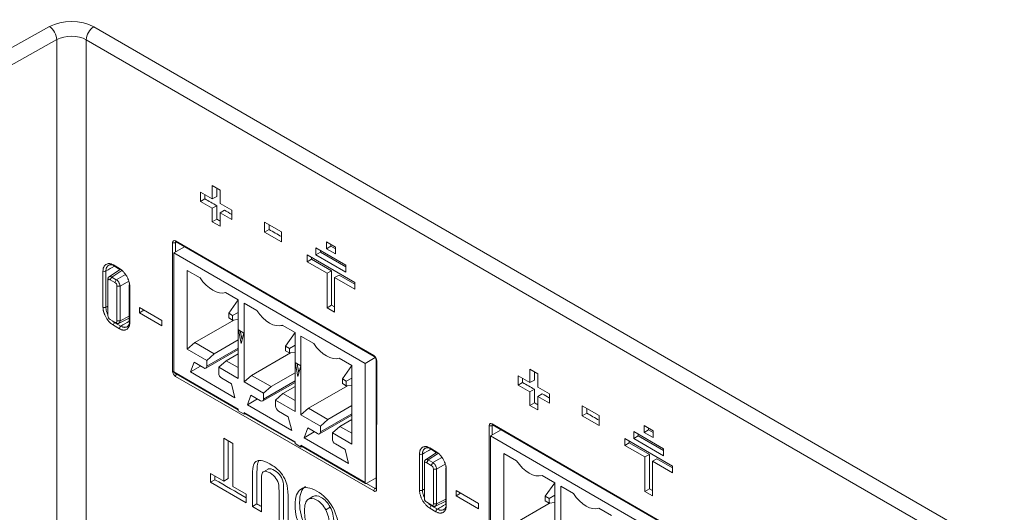
# Model space of a CAD drawing. Units: millimetres. Extents: x 0 to 841, y 0 to 594.
# Drawn here: x 632 to 667, y 190 to 208 of the extents above; entities that cross this region are included whole.
import ezdxf

# ---------------------------------------------------------------- set-up
doc = ezdxf.new("R2010")
doc.units = ezdxf.units.MM
doc.layers.add('1', color=7, linetype='Continuous', true_color=0xffffff)

msp = doc.modelspace()

# ---------------------------------------------------------------- linework, layer by layer
at = {"layer": '1', "color": 7, "linetype": 'Continuous', "lineweight": 13}
for p, q in [((616.331, 198.222), (633.395, 207.736)), ((634.972, 207.728), (714.54, 161.79)), ((633.656, 207.274), (616.232, 197.56)), ((633.656, 189.811), (633.656, 207.274)), ((634.707, 207.269), (634.707, 189.806)), ((714.275, 161.331), (634.707, 207.269)), ((637.777, 195.497), (637.776, 200.066)), ((637.914, 200.083), (637.881, 200.066)), ((637.881, 200.066), (637.881, 199.734)), ((637.882, 200.127), (644.926, 196.061)), ((635.671, 199.272), (635.883, 199.15)), ((635.3, 197.772), (635.3, 199.058)), ((635.405, 199.057), (635.405, 197.771)), ((635.97, 199.082), (635.612, 198.845)), ((635.775, 198.75), (636.1, 198.938)), ((636.216, 198.699), (635.907, 198.521)), ((636.254, 198.507), (636.254, 197.221)), ((635.907, 197.291), (636.232, 197.454)), ((635.883, 197.007), (635.671, 197.13)), ((635.723, 197.221), (635.935, 197.098)), ((638.991, 195.678), (640.108, 196.323)), ((645.032, 195.877), (645.031, 191.31)), ((640.108, 194.158), (637.825, 195.476)), ((644.925, 191.248), (637.883, 195.314)), ((641.012, 194.511), (642.128, 195.156)), ((640.32, 194.035), (642.128, 192.991)), ((643.033, 193.345), (644.149, 193.989)), ((649.168, 193.586), (649.135, 193.568)), ((649.136, 193.63), (656.285, 189.502)), ((649.031, 189), (649.03, 193.569)), ((649.135, 193.568), (649.135, 193.237)), ((644.624, 191.551), (642.34, 192.869)), ((646.554, 191.274), (646.554, 192.561)), ((646.659, 192.56), (646.659, 191.274)), ((647.224, 192.584), (646.865, 192.347)), ((646.925, 192.775), (647.137, 192.652)), ((647.028, 192.253), (647.353, 192.441)), ((647.469, 192.202), (647.161, 192.024)), ((647.508, 192.01), (647.508, 190.724)), ((644.67, 191.517), (644.977, 191.34)), ((644.977, 191.34), (645.009, 191.36)), ((647.161, 190.794), (647.486, 190.956)), ((643.381, 190.671), (643.222, 190.579)), ((647.137, 190.51), (646.925, 190.632)), ((646.977, 190.724), (647.189, 190.601))]:
    msp.add_line(p, q, dxfattribs=at)
at = {"layer": '1', "color": 3, "linetype": 'Continuous', "lineweight": 18}
for p, q in [((639.184, 202.094), (639.184, 201.616)), ((639.462, 201.934), (639.184, 202.094)), ((638.765, 201.857), (638.765, 201.528)), ((639.184, 201.616), (638.765, 201.857)), ((639.184, 201.616), (639.344, 201.708)), ((639.462, 201.455), (639.462, 201.934)), ((638.765, 201.528), (638.925, 201.62)), ((638.765, 201.528), (639.184, 201.286)), ((639.184, 201.286), (639.344, 201.378)), ((639.184, 201.286), (639.184, 200.808)), ((639.879, 201.214), (639.462, 201.455)), ((639.462, 201.125), (639.622, 201.218)), ((639.462, 201.125), (639.879, 200.884)), ((639.462, 200.647), (639.462, 201.125)), ((639.879, 200.884), (639.879, 201.214)), ((639.184, 200.808), (639.344, 200.9)), ((639.184, 200.808), (639.462, 200.647)), ((641.046, 200.793), (641.046, 200.441)), ((641.646, 200.447), (641.046, 200.793)), ((641.046, 200.441), (641.206, 200.533)), ((641.046, 200.441), (641.646, 200.094)), ((641.646, 200.094), (641.646, 200.447)), ((638.2, 199.918), (637.825, 199.701)), ((637.898, 200.093), (644.941, 196.026)), ((643.244, 200.093), (643.244, 199.849)), ((643.562, 199.91), (643.244, 200.093)), ((643.244, 199.849), (643.403, 199.94)), ((643.403, 199.94), (643.403, 200.002)), ((643.562, 199.849), (643.403, 199.94)), ((643.562, 199.665), (643.562, 199.91)), ((644.624, 195.776), (637.825, 199.701)), ((637.825, 195.476), (637.825, 199.701)), ((642.555, 199.634), (642.555, 199.389)), ((644.252, 198.654), (642.555, 199.634)), ((642.714, 199.481), (642.714, 199.542)), ((642.873, 199.879), (642.873, 199.634)), ((643.934, 199.267), (642.873, 199.879)), ((642.873, 199.634), (643.032, 199.726)), ((642.873, 199.634), (643.934, 199.022)), ((643.032, 199.726), (643.032, 199.787)), ((643.934, 199.206), (643.032, 199.726)), ((643.244, 199.849), (643.562, 199.665)), ((635.687, 199.238), (635.899, 199.115)), ((642.555, 199.389), (642.714, 199.481)), ((642.555, 199.389), (643.271, 198.976)), ((643.43, 199.068), (642.714, 199.481)), ((643.934, 199.022), (643.934, 199.267)), ((635.908, 199.112), (635.5, 198.843)), ((635.612, 198.845), (635.775, 198.75)), ((638.299, 199.081), (638.299, 196.283)), ((638.299, 199.081), (638.751, 198.82)), ((643.271, 198.976), (643.43, 199.068)), ((643.271, 198.976), (643.271, 197.751)), ((643.43, 197.843), (643.43, 199.068)), ((643.536, 198.823), (643.695, 198.915)), ((644.252, 198.593), (643.695, 198.915)), ((635.479, 198.704), (635.479, 197.474)), ((635.719, 198.654), (635.556, 198.748)), ((635.796, 197.291), (635.796, 198.521)), ((635.907, 198.521), (635.907, 197.291)), ((636.232, 198.538), (636.232, 197.252)), ((643.536, 198.823), (644.252, 198.409)), ((643.536, 197.598), (643.536, 198.823)), ((644.252, 198.409), (644.252, 198.654)), ((639.609, 198.284), (639.661, 198.295)), ((639.657, 198.297), (640.108, 198.037)), ((639.77, 197.557), (640.107, 198.037)), ((640.108, 198.037), (640.108, 195.239)), ((640.32, 195.117), (640.32, 197.914)), ((640.771, 197.654), (640.32, 197.914)), ((643.271, 197.751), (643.43, 197.843)), ((643.536, 197.782), (643.43, 197.843)), ((635.48, 197.459), (635.48, 197.455)), ((636.599, 197.573), (636.599, 197.757)), ((636.599, 197.757), (637.395, 197.297)), ((636.599, 197.573), (636.758, 197.665)), ((637.395, 197.114), (636.599, 197.573)), ((639.77, 197.557), (639.77, 197.395)), ((639.91, 197.476), (639.77, 197.557)), ((639.91, 197.476), (640.108, 197.59)), ((639.91, 197.314), (639.91, 197.476)), ((643.271, 197.751), (643.536, 197.598)), ((635.54, 197.352), (635.543, 197.35)), ((635.556, 197.341), (635.719, 197.247)), ((635.85, 197.196), (636.232, 197.387)), ((637.395, 197.297), (637.395, 197.114)), ((638.565, 196.519), (639.949, 197.318)), ((639.77, 197.395), (639.91, 197.314)), ((640.108, 197.332), (639.91, 197.314)), ((641.63, 197.118), (641.681, 197.128)), ((641.677, 197.131), (642.128, 196.87)), ((640.214, 196.485), (640.114, 196.971)), ((640.114, 196.971), (640.313, 196.856)), ((640.247, 196.61), (640.182, 196.932)), ((640.313, 196.856), (640.214, 196.485)), ((641.79, 196.39), (642.128, 196.87)), ((642.128, 196.87), (642.128, 194.073)), ((642.34, 193.95), (642.34, 196.748)), ((642.792, 196.487), (642.34, 196.748)), ((638.299, 196.283), (638.565, 196.519)), ((639.257, 196.119), (638.565, 196.519)), ((639.257, 196.119), (640.108, 196.61)), ((641.79, 196.39), (641.79, 196.229)), ((641.931, 196.309), (641.79, 196.39)), ((641.931, 196.309), (642.128, 196.424)), ((638.991, 195.884), (638.299, 196.283)), ((638.96, 195.609), (640.108, 196.272)), ((638.991, 195.884), (639.257, 196.119)), ((640.108, 196.121), (639.681, 195.874)), ((640.585, 195.352), (641.969, 196.151)), ((641.79, 196.229), (641.931, 196.148)), ((641.931, 196.148), (641.931, 196.309)), ((642.128, 196.165), (641.931, 196.148)), ((638.413, 195.473), (638.538, 195.817)), ((638.774, 195.681), (638.413, 195.473)), ((638.538, 195.817), (638.885, 195.617)), ((638.991, 195.678), (638.991, 195.884)), ((639.681, 195.874), (639.416, 195.639)), ((640.108, 195.628), (639.681, 195.874)), ((642.234, 195.318), (642.135, 195.804)), ((642.135, 195.804), (642.334, 195.69)), ((642.268, 195.444), (642.202, 195.766)), ((642.334, 195.69), (642.234, 195.318)), ((643.651, 195.951), (643.702, 195.962)), ((644.149, 195.703), (643.698, 195.964)), ((643.811, 195.224), (644.148, 195.704)), ((644.149, 192.906), (644.149, 195.703)), ((644.983, 195.983), (644.624, 195.776)), ((644.624, 191.551), (644.624, 195.776)), ((645.01, 195.908), (645.009, 191.34)), ((637.84, 195.442), (640.108, 194.132)), ((639.994, 194.56), (638.413, 195.473)), ((640.108, 195.239), (639.416, 195.639)), ((639.416, 195.639), (639.416, 195.433)), ((640.32, 195.117), (640.585, 195.352)), ((641.277, 194.952), (640.585, 195.352)), ((641.277, 194.952), (642.128, 195.444)), ((650.061, 195.336), (650.061, 195.006)), ((650.48, 195.094), (650.061, 195.336)), ((650.48, 195.572), (650.48, 195.094)), ((650.758, 195.412), (650.48, 195.572)), ((650.758, 194.934), (650.758, 195.412)), ((639.522, 195.249), (639.869, 195.049)), ((639.869, 195.049), (639.994, 194.56)), ((640.32, 195.117), (641.012, 194.717)), ((640.981, 194.443), (642.128, 195.105)), ((642.606, 194.185), (643.99, 194.985)), ((643.811, 195.224), (643.811, 195.062)), ((643.951, 195.143), (643.811, 195.224)), ((643.811, 195.062), (643.951, 194.981)), ((643.951, 195.143), (644.149, 195.257)), ((643.951, 194.981), (643.951, 195.143)), ((644.149, 194.999), (643.951, 194.981)), ((650.061, 195.006), (650.221, 195.098)), ((650.061, 195.006), (650.48, 194.764)), ((650.48, 195.094), (650.64, 195.186)), ((640.559, 194.651), (640.434, 194.306)), ((640.906, 194.45), (640.559, 194.651)), ((641.012, 194.717), (641.277, 194.952)), ((641.012, 194.717), (641.012, 194.511)), ((641.701, 194.707), (641.436, 194.472)), ((642.128, 194.954), (641.701, 194.707)), ((642.128, 194.461), (641.701, 194.707)), ((650.48, 194.764), (650.64, 194.857)), ((650.48, 194.764), (650.48, 194.286)), ((651.175, 194.693), (650.758, 194.934)), ((650.758, 194.604), (650.918, 194.696)), ((651.175, 194.363), (651.175, 194.693)), ((640.795, 194.515), (640.434, 194.306)), ((642.014, 193.394), (640.434, 194.306)), ((642.128, 194.073), (641.436, 194.472)), ((641.436, 194.472), (641.436, 194.267)), ((650.48, 194.286), (650.64, 194.378)), ((650.48, 194.286), (650.758, 194.125)), ((650.758, 194.604), (651.175, 194.363)), ((650.758, 194.125), (650.758, 194.604)), ((640.108, 194.097), (640.108, 194.158)), ((640.32, 193.974), (640.108, 194.097)), ((640.32, 194.035), (640.32, 193.974)), ((640.32, 193.974), (640.351, 193.992)), ((640.335, 194.001), (642.128, 192.966)), ((641.542, 194.083), (641.89, 193.882)), ((642.34, 193.95), (642.606, 194.185)), ((642.34, 193.95), (643.033, 193.551)), ((643.298, 193.786), (642.606, 194.185)), ((643.001, 193.276), (644.149, 193.939)), ((643.298, 193.786), (644.149, 194.277)), ((652.342, 194.271), (652.342, 193.919)), ((652.942, 193.925), (652.342, 194.271)), ((652.342, 193.919), (652.502, 194.011)), ((641.89, 193.882), (642.014, 193.394)), ((643.033, 193.551), (643.298, 193.786)), ((644.149, 193.787), (643.722, 193.541)), ((649.151, 193.596), (656.264, 189.49)), ((652.342, 193.919), (652.942, 193.572)), ((652.942, 193.572), (652.942, 193.925)), ((642.579, 193.484), (642.454, 193.14)), ((642.815, 193.348), (642.454, 193.14)), ((642.926, 193.284), (642.579, 193.484)), ((643.033, 193.551), (643.033, 193.345)), ((643.722, 193.541), (643.457, 193.306)), ((643.457, 193.306), (644.149, 192.906)), ((643.457, 193.1), (643.457, 193.306)), ((644.149, 193.294), (643.722, 193.541)), ((649.454, 193.421), (649.078, 193.204)), ((654.169, 193.357), (654.169, 193.112)), ((655.23, 192.745), (654.169, 193.357)), ((654.328, 193.204), (654.328, 193.266)), ((654.54, 193.572), (654.54, 193.327)), ((654.858, 193.388), (654.54, 193.572)), ((654.54, 193.327), (654.699, 193.419)), ((654.54, 193.327), (654.858, 193.143)), ((654.699, 193.419), (654.699, 193.48)), ((654.858, 193.327), (654.699, 193.419)), ((654.858, 193.143), (654.858, 193.388)), ((639.592, 193.122), (639.592, 191.593)), ((639.914, 192.936), (639.592, 193.122)), ((639.914, 191.407), (639.914, 192.936)), ((642.128, 192.93), (642.128, 192.991)), ((642.34, 192.808), (642.128, 192.93)), ((642.454, 193.14), (644.035, 192.227)), ((643.91, 192.716), (643.563, 192.916)), ((649.078, 188.978), (649.078, 193.204)), ((655.877, 189.278), (649.078, 193.204)), ((653.851, 193.112), (653.851, 192.867)), ((655.548, 192.133), (653.851, 193.112)), ((653.851, 192.867), (654.01, 192.959)), ((654.01, 192.959), (654.01, 193.021)), ((654.726, 192.546), (654.01, 192.959)), ((654.169, 193.112), (654.328, 193.204)), ((654.169, 193.112), (655.23, 192.5)), ((655.23, 192.684), (654.328, 193.204)), ((642.34, 192.869), (642.34, 192.808)), ((642.34, 192.808), (642.372, 192.826)), ((642.356, 192.834), (644.639, 191.516)), ((644.035, 192.227), (643.91, 192.716)), ((647.162, 192.615), (646.754, 192.345)), ((646.94, 192.741), (647.152, 192.618)), ((649.552, 192.583), (649.552, 189.786)), ((649.552, 192.583), (650.004, 192.323)), ((653.851, 192.867), (654.567, 192.454)), ((654.567, 192.454), (654.726, 192.546)), ((654.726, 191.321), (654.726, 192.546)), ((655.23, 192.5), (655.23, 192.745)), ((646.732, 192.207), (646.732, 190.977)), ((646.973, 192.157), (646.809, 192.251)), ((646.865, 192.347), (647.028, 192.253)), ((654.567, 192.454), (654.567, 191.229)), ((654.832, 192.301), (654.991, 192.393)), ((654.832, 192.301), (655.548, 191.888)), ((654.832, 191.076), (654.832, 192.301)), ((655.548, 192.071), (654.991, 192.393)), ((639.12, 191.865), (639.12, 191.554)), ((639.592, 191.593), (639.12, 191.865)), ((641.17, 192.022), (641.009, 191.93)), ((647.05, 190.794), (647.05, 192.023)), ((647.161, 192.024), (647.161, 190.794)), ((647.486, 192.04), (647.486, 190.754)), ((655.548, 191.888), (655.548, 192.133)), ((639.12, 191.554), (639.28, 191.646)), ((639.12, 191.554), (640.387, 190.823)), ((639.592, 191.593), (639.752, 191.685)), ((645.009, 191.712), (644.677, 191.52)), ((650.863, 191.787), (650.914, 191.797)), ((650.91, 191.8), (651.361, 191.539)), ((651.023, 191.059), (651.36, 191.539)), ((651.361, 191.539), (651.361, 188.742)), ((640.387, 191.134), (639.914, 191.407)), ((640.387, 190.823), (640.387, 191.134)), ((647.853, 191.259), (647.853, 191.076)), ((648.648, 190.8), (647.853, 191.259)), ((647.853, 191.076), (648.012, 191.168)), ((651.573, 188.619), (651.573, 191.417)), ((652.024, 191.156), (651.573, 191.417)), ((654.567, 191.229), (654.726, 191.321)), ((654.567, 191.229), (654.832, 191.076)), ((654.832, 191.26), (654.726, 191.321)), ((640.613, 190.693), (640.772, 190.785)), ((642.766, 191.05), (642.606, 190.958)), ((646.734, 190.961), (646.734, 190.958)), ((646.794, 190.854), (646.796, 190.853)), ((646.809, 190.844), (646.973, 190.749)), ((647.104, 190.699), (647.486, 190.89)), ((647.853, 191.076), (648.648, 190.616)), ((648.648, 190.616), (648.648, 190.8)), ((649.818, 190.021), (651.202, 190.82)), ((651.023, 191.059), (651.023, 190.898)), ((651.163, 190.978), (651.023, 191.059)), ((651.023, 190.898), (651.163, 190.817)), ((651.163, 190.978), (651.361, 191.093)), ((651.163, 190.817), (651.163, 190.978)), ((651.361, 190.834), (651.163, 190.817)), ((640.612, 190.693), (640.933, 190.507)), ((652.883, 190.62), (652.934, 190.631)), ((652.93, 190.633), (653.381, 190.372))]:
    msp.add_line(p, q, dxfattribs=at)
at = {"layer": '1', "color": 7, "linetype": 'Continuous', "lineweight": 13}
for centre, major_axis, ratio, start_param, end_param in [((634.177, 207.269), (1.125, 0), 0.57735, 0.785398, 2.338741), ((633.395, 207.43), (-0.183, 0.328), 0.567186, 3.935566, 5.506363), ((634.972, 207.422), (0.188, 0.325), 0.57735, 0.785398, 2.356194), ((634.177, 206.963), (-0.75, 0), 0.57735, 3.926991, 5.480334), ((637.882, 200.005), (-0.075, 0.13), 0.577174, 5.497939, 7.068736), ((637.829, 200.097), (0.075, 0), 0.577174, 3.926839, 5.480182), ((637.935, 200.036), (-0.0395, 0.0639), 0.576476, 6.278175, 7.051348), ((637.935, 200.158), (0.0375, 0.065), 0.57735, 2.356194, 3.141585), ((635.724, 199.303), (-0.0375, -0.065), 0.57735, 5.497787, 6.283178), ((635.353, 199.088), (0.075, 0), 0.577174, 3.926839, 5.480182), ((635.936, 199.18), (0.0375, 0.065), 0.57735, 2.356194, 3.141585), ((636.307, 198.537), (0.075, 0), 0.577526, 3.14162, 3.927143), ((635.353, 197.802), (0.075, 0), 0.577174, 3.926839, 5.480182), ((635.724, 197.16), (0.0375, 0.065), 0.57735, 0.802851, 2.356194), ((635.936, 197.038), (-0.0375, -0.065), 0.57735, 3.944444, 5.497787), ((636.307, 197.252), (0.075, 0), 0.577526, 3.14162, 3.927143), ((644.979, 196.091), (0.0375, 0.065), 0.57735, 2.356194, 3.140754), ((644.926, 195.938), (-0.075, 0.13), 0.577526, 3.926838, 5.497635), ((645.085, 195.908), (0.075, 0), 0.577526, 3.143098, 3.927143), ((637.83, 195.528), (0.075, 0), 0.577174, 3.926839, 4.638775), ((637.883, 195.436), (-0.075, 0.13), 0.577526, 0.785855, 2.356042), ((637.936, 195.344), (0.0375, 0.065), 0.57735, 1.067452, 2.356194), ((649.136, 193.508), (-0.075, 0.13), 0.577174, 5.497939, 7.068736), ((649.189, 193.538), (-0.0395, 0.0639), 0.576476, 6.278175, 7.051348), ((649.189, 193.661), (0.0375, 0.065), 0.57735, 2.356194, 3.141585), ((649.083, 193.6), (-0.075, 0), 0.577174, 0.785246, 2.338589), ((646.607, 192.591), (0.075, 0), 0.577174, 3.926839, 5.480182), ((646.978, 192.806), (-0.0375, -0.065), 0.57735, 5.497787, 6.283178), ((647.19, 192.683), (0.0375, 0.065), 0.57735, 2.356194, 3.141585), ((647.561, 192.04), (0.075, 0), 0.577526, 3.14162, 3.927143), ((644.978, 191.279), (0.0375, 0.065), 0.57735, 0.802851, 2.356194), ((644.925, 191.371), (-0.075, 0.13), 0.577174, 2.356347, 3.926534), ((644.978, 191.402), (-0.0356, 0.0661), 0.576476, 2.373729, 2.863879), ((645.084, 191.34), (0.075, 0), 0.577526, 3.14162, 3.927143), ((646.607, 191.305), (0.075, 0), 0.577174, 3.926839, 5.480182), ((646.978, 190.663), (0.0375, 0.065), 0.57735, 0.802851, 2.356194), ((647.19, 190.541), (-0.0375, -0.065), 0.57735, 3.944444, 5.497787), ((647.561, 190.754), (0.075, 0), 0.577526, 3.14162, 3.927143)]:
    msp.add_ellipse(centre, major_axis=major_axis, ratio=ratio, start_param=start_param, end_param=end_param, dxfattribs=at)
at = {"layer": '1', "color": 3, "linetype": 'Continuous', "lineweight": 18}
for centre, major_axis, ratio, start_param, end_param in [((635.936, 199.18), (0.0375, 0.065), 0.57735, 3.141574, 3.747159), ((636.307, 198.537), (0.075, 0), 0.577526, 2.480163, 3.14162), ((639.204, 199.211), (-0.512, 0.887), 0.57735, 1.680679, 3.03171), ((641.224, 198.045), (-0.512, 0.887), 0.57735, 1.680679, 3.03171), ((643.245, 196.878), (-0.512, 0.887), 0.57735, 1.680679, 3.03171), ((637.878, 195.507), (0.0375, 0.065), 0.57735, 2.356194, 3.141585), ((638.885, 195.739), (0.075, -0.13), 0.57735, 5.497787, 7.068583), ((639.522, 195.372), (-0.075, 0.13), 0.57735, 0.785398, 2.356194), ((640.906, 194.573), (0.075, -0.13), 0.57735, 5.497787, 7.068583), ((640.373, 194.066), (0.0375, 0.065), 0.57735, 2.356194, 3.141585), ((641.542, 194.205), (-0.075, 0.13), 0.57735, 0.785398, 2.356194), ((642.926, 193.406), (0.075, -0.13), 0.57735, 5.497787, 7.068583), ((643.563, 193.039), (-0.075, 0.13), 0.57735, 0.785398, 2.356194), ((642.393, 192.899), (0.0375, 0.065), 0.57735, 2.356194, 3.141585), ((647.19, 192.683), (0.0375, 0.065), 0.57735, 3.141574, 3.747159), ((650.457, 192.714), (-0.512, 0.887), 0.57735, 1.680679, 3.03171), ((647.561, 192.04), (0.075, 0), 0.577526, 2.480163, 3.14162), ((644.677, 191.581), (0.0375, 0.065), 0.57735, 2.356194, 3.926991), ((652.477, 191.547), (-0.512, 0.887), 0.57735, 1.680679, 3.03171)]:
    msp.add_ellipse(centre, major_axis=major_axis, ratio=ratio, start_param=start_param, end_param=end_param, dxfattribs=at)
for points, degree in [([(639.344, 201.708), (639.344, 201.806), (639.344, 201.904), (639.344, 202.002)], 3), ([(638.925, 201.62), (638.925, 201.668), (638.925, 201.717), (638.925, 201.765)], 3), ([(639.344, 201.378), (639.204, 201.459), (639.065, 201.539), (638.925, 201.62)], 3), ([(639.344, 200.9), (639.344, 201.059), (639.344, 201.219), (639.344, 201.378)], 3), ([(639.879, 201.069), (639.793, 201.119), (639.708, 201.168), (639.622, 201.218)], 3), ([(639.462, 200.832), (639.422, 200.855), (639.383, 200.877), (639.344, 200.9)], 3), ([(641.206, 200.533), (641.206, 200.589), (641.206, 200.645), (641.206, 200.701)], 3), ([(641.646, 200.279), (641.499, 200.364), (641.352, 200.448), (641.206, 200.533)], 3), ([(635.556, 198.748), (635.612, 198.845)], 1), ([(635.556, 198.748), (635.503, 198.78), (635.477, 198.766), (635.479, 198.704)], 3), ([(635.479, 198.774), (635.479, 198.757)], 1), ([(635.479, 198.704), (635.479, 198.72), (635.479, 198.736), (635.479, 198.752)], 3), ([(635.719, 198.654), (635.738, 198.686), (635.756, 198.718), (635.775, 198.75)], 3), ([(635.796, 198.521), (635.797, 198.581), (635.772, 198.625), (635.719, 198.654)], 3), ([(635.796, 198.521), (635.907, 198.521)], 1), ([(635.479, 197.474), (635.477, 197.414), (635.503, 197.37), (635.556, 197.341)], 3), ([(635.719, 197.247), (635.772, 197.215), (635.797, 197.229), (635.796, 197.291)], 3), ([(635.775, 197.215), (635.756, 197.226), (635.738, 197.236), (635.719, 197.247)], 3), ([(635.907, 197.291), (635.796, 197.291)], 1), ([(650.64, 195.186), (650.64, 195.284), (650.64, 195.382), (650.64, 195.48)], 3), ([(650.221, 195.098), (650.221, 195.147), (650.221, 195.195), (650.221, 195.243)], 3), ([(650.64, 194.857), (650.5, 194.937), (650.361, 195.018), (650.221, 195.098)], 3), ([(650.64, 194.378), (650.64, 194.538), (650.64, 194.697), (650.64, 194.857)], 3), ([(651.175, 194.547), (651.089, 194.597), (651.004, 194.646), (650.918, 194.696)], 3), ([(650.758, 194.31), (650.718, 194.333), (650.679, 194.356), (650.64, 194.378)], 3), ([(652.502, 194.011), (652.502, 194.067), (652.502, 194.123), (652.502, 194.179)], 3), ([(652.942, 193.757), (652.795, 193.842), (652.648, 193.927), (652.502, 194.011)], 3), ([(639.752, 191.685), (639.752, 192.133), (639.752, 192.581), (639.752, 193.029)], 3), ([(646.809, 192.251), (646.757, 192.283), (646.731, 192.268), (646.732, 192.207)], 3), ([(646.733, 192.277), (646.732, 192.26)], 1), ([(646.732, 192.207), (646.732, 192.223), (646.732, 192.239), (646.733, 192.255)], 3), ([(646.809, 192.251), (646.865, 192.347)], 1), ([(646.973, 192.157), (646.991, 192.189), (647.01, 192.221), (647.028, 192.253)], 3), ([(647.05, 192.023), (647.051, 192.084), (647.025, 192.128), (646.973, 192.157)], 3), ([(647.05, 192.023), (647.161, 192.024)], 1), ([(639.28, 191.646), (639.28, 191.688), (639.28, 191.731), (639.28, 191.773)], 3), ([(640.387, 191.008), (640.018, 191.22), (639.649, 191.433), (639.28, 191.646)], 3), ([(640.933, 190.692), (640.879, 190.723), (640.826, 190.754), (640.772, 190.785)], 3), ([(646.732, 190.977), (646.731, 190.917), (646.757, 190.873), (646.809, 190.844)], 3), ([(646.973, 190.749), (647.025, 190.717), (647.051, 190.732), (647.05, 190.794)], 3), ([(647.161, 190.794), (647.05, 190.794)], 1), ([(647.028, 190.718), (647.01, 190.728), (646.991, 190.739), (646.973, 190.749)], 3)]:
    msp.add_open_spline(points, degree=degree, dxfattribs=at)
for points, knots in [([(637.887, 200.097), (637.887, 200.097), (637.889, 200.097), (637.894, 200.095), (637.898, 200.093)], [0, 0, 0, 0, 0.540644, 1, 1, 1, 1]), ([(635.672, 199.265), (635.669, 199.267), (635.665, 199.268), (635.651, 199.272), (635.641, 199.275), (635.621, 199.279), (635.602, 199.282), (635.584, 199.282), (635.57, 199.281), (635.566, 199.28), (635.557, 199.279), (635.552, 199.278), (635.531, 199.274), (635.515, 199.268), (635.493, 199.255), (635.486, 199.25), (635.473, 199.239), (635.467, 199.233), (635.449, 199.214), (635.439, 199.199), (635.429, 199.178), (635.427, 199.173), (635.423, 199.164), (635.421, 199.159), (635.417, 199.145), (635.411, 199.125), (635.408, 199.103), (635.406, 199.087), (635.406, 199.078), (635.405, 199.069), (635.405, 199.063), (635.405, 199.06), (635.405, 199.057)], [0, 0, 0, 0, 0.02512, 0.02512, 0.094754, 0.094754, 0.164389, 0.234023, 0.234023, 0.26884, 0.26884, 0.303657, 0.303657, 0.442926, 0.442926, 0.51256, 0.51256, 0.582194, 0.582194, 0.721463, 0.721463, 0.75628, 0.75628, 0.791097, 0.791097, 0.860731, 0.930366, 0.930366, 0.965183, 0.982591, 0.982591, 1, 1, 1, 1]), ([(635.479, 198.768), (635.479, 198.778), (635.48, 198.799), (635.489, 198.825), (635.503, 198.844), (635.522, 198.857), (635.546, 198.863), (635.573, 198.86), (635.595, 198.853), (635.608, 198.846), (635.612, 198.845)], [0, 0, 0, 0, 0.135415, 0.270993, 0.408023, 0.545959, 0.683418, 0.819444, 0.954628, 1, 1, 1, 1]), ([(635.883, 199.15), (635.908, 199.136), (635.932, 199.119), (635.967, 199.09), (635.978, 199.079), (635.996, 199.063), (636.002, 199.057), (636.013, 199.046), (636.019, 199.04), (636.046, 199.01), (636.067, 198.984), (636.092, 198.95), (636.097, 198.943), (636.107, 198.929), (636.112, 198.922), (636.126, 198.901), (636.135, 198.886), (636.16, 198.842), (636.176, 198.812), (636.193, 198.773), (636.196, 198.765), (636.202, 198.749), (636.212, 198.726), (636.225, 198.687), (636.233, 198.656), (636.239, 198.633), (636.241, 198.625), (636.244, 198.61), (636.245, 198.602), (636.252, 198.564), (636.254, 198.535), (636.254, 198.507)], [0, 0, 0, 0, 0.125, 0.125, 0.1875, 0.1875, 0.21875, 0.21875, 0.25, 0.25, 0.375, 0.375, 0.40625, 0.40625, 0.4375, 0.4375, 0.5, 0.5, 0.625, 0.625, 0.65625, 0.65625, 0.6875, 0.75, 0.8125, 0.8125, 0.84375, 0.84375, 0.875, 0.875, 1, 1, 1, 1]), ([(635.775, 198.75), (635.784, 198.744), (635.802, 198.732), (635.828, 198.705), (635.853, 198.674), (635.874, 198.639), (635.89, 198.602), (635.902, 198.566), (635.906, 198.539), (635.907, 198.524), (635.907, 198.521)], [0, 0, 0, 0, 0.135415, 0.270993, 0.408023, 0.545959, 0.683418, 0.819444, 0.954628, 1, 1, 1, 1]), ([(635.907, 197.291), (635.906, 197.281), (635.905, 197.259), (635.895, 197.233), (635.88, 197.213), (635.86, 197.2), (635.837, 197.195), (635.811, 197.198), (635.79, 197.206), (635.778, 197.213), (635.775, 197.215)], [0, 0, 0, 0, 0.135415, 0.270993, 0.408023, 0.545959, 0.683418, 0.819444, 0.954628, 1, 1, 1, 1]), ([(635.935, 197.098), (635.956, 197.086), (635.977, 197.077), (636.007, 197.067), (636.017, 197.064), (636.037, 197.061), (636.056, 197.058), (636.075, 197.058), (636.088, 197.059), (636.093, 197.059), (636.101, 197.06), (636.106, 197.061), (636.127, 197.066), (636.143, 197.072), (636.165, 197.085), (636.172, 197.089), (636.185, 197.1), (636.191, 197.106), (636.209, 197.126), (636.219, 197.14), (636.229, 197.162), (636.231, 197.166), (636.235, 197.175), (636.237, 197.18), (636.242, 197.194), (636.245, 197.208), (636.248, 197.222), (636.249, 197.226)], [0, 0, 0, 0, 0.139227, 0.139227, 0.208841, 0.208841, 0.278455, 0.348068, 0.348068, 0.382875, 0.382875, 0.417682, 0.417682, 0.556909, 0.556909, 0.626523, 0.626523, 0.696137, 0.696137, 0.835364, 0.835364, 0.870171, 0.870171, 0.904978, 0.904978, 0.974591, 1, 1, 1, 1]), ([(644.941, 196.026), (644.946, 196.024), (644.956, 196.017), (644.973, 195.999), (644.99, 195.975), (645.002, 195.948), (645.009, 195.924), (645.01, 195.912), (645.01, 195.908)], [0, 0, 0, 0, 0.156731, 0.320081, 0.498801, 0.686263, 0.853492, 1, 1, 1, 1]), ([(649.141, 193.6), (649.141, 193.6), (649.143, 193.6), (649.148, 193.597), (649.151, 193.596)], [0, 0, 0, 0, 0.540644, 1, 1, 1, 1]), ([(646.926, 192.768), (646.922, 192.769), (646.918, 192.771), (646.905, 192.775), (646.895, 192.778), (646.875, 192.782), (646.856, 192.784), (646.837, 192.784), (646.824, 192.784), (646.819, 192.783), (646.81, 192.782), (646.806, 192.781), (646.785, 192.776), (646.769, 192.77), (646.747, 192.758), (646.74, 192.753), (646.727, 192.742), (646.72, 192.736), (646.703, 192.717), (646.693, 192.702), (646.682, 192.68), (646.68, 192.676), (646.677, 192.667), (646.675, 192.662), (646.67, 192.648), (646.665, 192.628), (646.661, 192.606), (646.66, 192.589), (646.659, 192.581), (646.659, 192.572), (646.659, 192.566), (646.659, 192.563), (646.659, 192.56)], [0, 0, 0, 0, 0.02512, 0.02512, 0.094754, 0.094754, 0.164389, 0.234023, 0.234023, 0.26884, 0.26884, 0.303657, 0.303657, 0.442926, 0.442926, 0.51256, 0.51256, 0.582194, 0.582194, 0.721463, 0.721463, 0.75628, 0.75628, 0.791097, 0.791097, 0.860731, 0.930366, 0.930366, 0.965183, 0.982591, 0.982591, 1, 1, 1, 1]), ([(647.137, 192.652), (647.161, 192.638), (647.185, 192.622), (647.22, 192.593), (647.232, 192.582), (647.249, 192.566), (647.255, 192.56), (647.267, 192.549), (647.272, 192.543), (647.3, 192.513), (647.321, 192.487), (647.346, 192.453), (647.351, 192.446), (647.361, 192.432), (647.365, 192.425), (647.379, 192.403), (647.388, 192.389), (647.414, 192.345), (647.429, 192.314), (647.446, 192.275), (647.45, 192.268), (647.456, 192.252), (647.465, 192.229), (647.479, 192.19), (647.487, 192.159), (647.493, 192.136), (647.494, 192.128), (647.497, 192.113), (647.499, 192.105), (647.505, 192.067), (647.508, 192.038), (647.508, 192.01)], [0, 0, 0, 0, 0.125, 0.125, 0.1875, 0.1875, 0.21875, 0.21875, 0.25, 0.25, 0.375, 0.375, 0.40625, 0.40625, 0.4375, 0.4375, 0.5, 0.5, 0.625, 0.625, 0.65625, 0.65625, 0.6875, 0.75, 0.8125, 0.8125, 0.84375, 0.84375, 0.875, 0.875, 1, 1, 1, 1]), ([(641.852, 191.426), (641.837, 191.506), (641.807, 191.591), (641.716, 191.774), (641.654, 191.862), (641.496, 192.034), (641.381, 192.121), (641.103, 192.282), (641.001, 192.322), (640.844, 192.338), (640.781, 192.324), (640.689, 192.252), (640.656, 192.194), (640.622, 192.031), (640.613, 191.881), (640.613, 191.338), (640.613, 191.015), (640.613, 190.693)], [0, 0, 0, 0, 0.132025, 0.132025, 0.264628, 0.264628, 0.397488, 0.397488, 0.507908, 0.507908, 0.618328, 0.618328, 0.72868, 0.72868, 0.839151, 0.839151, 1, 1, 1, 1]), ([(640.772, 190.785), (640.772, 191.107), (640.772, 191.429), (640.772, 191.973), (640.781, 192.123), (640.809, 192.256), (640.826, 192.298), (640.848, 192.331)], [0, 0, 0, 0, 0.471676, 0.471676, 0.795623, 0.795623, 1, 1, 1, 1]), ([(646.733, 192.271), (646.733, 192.281), (646.734, 192.302), (646.742, 192.327), (646.756, 192.347), (646.776, 192.36), (646.8, 192.366), (646.827, 192.363), (646.849, 192.356), (646.862, 192.349), (646.865, 192.347)], [0, 0, 0, 0, 0.135415, 0.270993, 0.408023, 0.545959, 0.683418, 0.819444, 0.954628, 1, 1, 1, 1]), ([(647.028, 192.253), (647.037, 192.247), (647.056, 192.234), (647.082, 192.208), (647.106, 192.176), (647.127, 192.142), (647.144, 192.105), (647.155, 192.069), (647.16, 192.042), (647.161, 192.027), (647.161, 192.024)], [0, 0, 0, 0, 0.135415, 0.270993, 0.408023, 0.545959, 0.683418, 0.819444, 0.954628, 1, 1, 1, 1]), ([(640.934, 190.508), (640.934, 190.847), (640.934, 191.186), (640.934, 191.671), (640.939, 191.772), (640.958, 191.887), (640.986, 191.924), (641.078, 191.957), (641.148, 191.938), (641.329, 191.834), (641.399, 191.77), (641.503, 191.619), (641.536, 191.54), (641.558, 191.405), (641.562, 191.3), (641.562, 190.81), (641.562, 190.478), (641.562, 190.145)], [0, 0, 0, 0, 0.255537, 0.255537, 0.365459, 0.365459, 0.474583, 0.474583, 0.583241, 0.583241, 0.689959, 0.689959, 0.796677, 0.796677, 0.862261, 0.862261, 1, 1, 1, 1]), ([(641.721, 190.237), (641.721, 190.569), (641.721, 190.902), (641.721, 191.392), (641.717, 191.497), (641.695, 191.632), (641.662, 191.711), (641.559, 191.862), (641.488, 191.926), (641.307, 192.03), (641.238, 192.049), (641.183, 192.03), (641.176, 192.026), (641.169, 192.022)], [0, 0, 0, 0, 0.253342, 0.253342, 0.37397, 0.37397, 0.570255, 0.570255, 0.766541, 0.766541, 0.966395, 0.966395, 1, 1, 1, 1]), ([(641.883, 189.96), (641.883, 190.287), (641.883, 190.614), (641.883, 191.147), (641.873, 191.309), (641.852, 191.426)], [0, 0, 0, 0, 0.613416, 0.613416, 1, 1, 1, 1]), ([(642.342, 191.314), (642.203, 191.227), (642.132, 191.036), (642.132, 190.439), (642.203, 190.164), (642.485, 189.665), (642.673, 189.473), (643.037, 189.262), (643.151, 189.22), (643.325, 189.205), (643.394, 189.22), (643.52, 189.296), (643.569, 189.352), (643.605, 189.425)], [0, 0, 0, 0, 0.227092, 0.227092, 0.456344, 0.456344, 0.684944, 0.684944, 0.81115, 0.81115, 0.905575, 0.905575, 1, 1, 1, 1]), ([(643.542, 189.317), (643.5, 189.304), (643.456, 189.299), (643.311, 189.312), (643.196, 189.354), (642.832, 189.564), (642.644, 189.757), (642.362, 190.256), (642.291, 190.531), (642.291, 191.127), (642.362, 191.319), (642.501, 191.406)], [0, 0, 0, 0, 0.067509, 0.067509, 0.212595, 0.212595, 0.475392, 0.475392, 0.738937, 0.738937, 1, 1, 1, 1]), ([(643.605, 189.425), (643.654, 189.524), (643.678, 189.667), (643.678, 190.148), (643.608, 190.418), (643.329, 190.913), (643.14, 191.106), (642.669, 191.378), (642.482, 191.402), (642.342, 191.314)], [0, 0, 0, 0, 0.176967, 0.176967, 0.452842, 0.452842, 0.728314, 0.728314, 1, 1, 1, 1]), ([(645.009, 191.34), (645.008, 191.336), (645.008, 191.33), (645.007, 191.329), (645.007, 191.329)], [0, 0, 0, 0, 0.594901, 1, 1, 1, 1]), ([(642.585, 189.997), (642.505, 190.146), (642.465, 190.327), (642.465, 190.751), (642.506, 190.887), (642.67, 191.006), (642.776, 190.998), (643.032, 190.85), (643.138, 190.735), (643.222, 190.579)], [0, 0, 0, 0, 0.246936, 0.246936, 0.497178, 0.497178, 0.748589, 0.748589, 1, 1, 1, 1]), ([(642.765, 191.05), (642.845, 191.096), (642.944, 191.085), (643.192, 190.942), (643.297, 190.827), (643.381, 190.671)], [0, 0, 0, 0, 0.481343, 0.481343, 1, 1, 1, 1]), ([(647.161, 190.794), (647.16, 190.783), (647.158, 190.762), (647.148, 190.736), (647.133, 190.716), (647.114, 190.703), (647.09, 190.697), (647.065, 190.701), (647.043, 190.709), (647.031, 190.716), (647.028, 190.718)], [0, 0, 0, 0, 0.135415, 0.270993, 0.408023, 0.545959, 0.683418, 0.819444, 0.954628, 1, 1, 1, 1]), ([(647.189, 190.601), (647.21, 190.589), (647.23, 190.58), (647.261, 190.57), (647.271, 190.567), (647.291, 190.563), (647.31, 190.561), (647.328, 190.561), (647.342, 190.562), (647.346, 190.562), (647.355, 190.563), (647.359, 190.564), (647.381, 190.569), (647.397, 190.575), (647.418, 190.587), (647.425, 190.592), (647.439, 190.603), (647.445, 190.609), (647.463, 190.628), (647.473, 190.643), (647.483, 190.665), (647.485, 190.669), (647.489, 190.678), (647.49, 190.683), (647.495, 190.697), (647.501, 190.717), (647.504, 190.738), (647.505, 190.755), (647.506, 190.764), (647.506, 190.773), (647.507, 190.779), (647.507, 190.782), (647.507, 190.785)], [0, 0, 0, 0, 0.125, 0.125, 0.1875, 0.1875, 0.25, 0.3125, 0.3125, 0.34375, 0.34375, 0.375, 0.375, 0.5, 0.5, 0.5625, 0.5625, 0.625, 0.625, 0.75, 0.75, 0.78125, 0.78125, 0.8125, 0.8125, 0.875, 0.9375, 0.9375, 0.96875, 0.984375, 0.984375, 1, 1, 1, 1]), ([(643.222, 190.579), (643.305, 190.424), (643.346, 190.242), (643.346, 189.822), (643.306, 189.687), (643.144, 189.571), (643.037, 189.58), (642.772, 189.733), (642.665, 189.846), (642.585, 189.997)], [0, 0, 0, 0, 0.247072, 0.247072, 0.498048, 0.498048, 0.749024, 0.749024, 1, 1, 1, 1]), ([(643.381, 190.671), (643.464, 190.516), (643.505, 190.334), (643.505, 189.914), (643.465, 189.779), (643.379, 189.717), (643.373, 189.713), (643.367, 189.71)], [0, 0, 0, 0, 0.479956, 0.479956, 0.967495, 0.967495, 1, 1, 1, 1])]:
    msp.add_open_spline(points, degree=3, knots=knots, dxfattribs=at)
at = {"layer": '1', "color": 7, "linetype": 'Continuous', "lineweight": 13}
for points, knots in [([(635.3, 199.058), (635.3, 199.086), (635.303, 199.112), (635.31, 199.149), (635.313, 199.16), (635.319, 199.177), (635.321, 199.183), (635.325, 199.193), (635.327, 199.198), (635.339, 199.224), (635.351, 199.241), (635.368, 199.26), (635.372, 199.264), (635.379, 199.271), (635.383, 199.274), (635.394, 199.283), (635.403, 199.289), (635.428, 199.304), (635.447, 199.311), (635.472, 199.316), (635.477, 199.317), (635.487, 199.319), (635.503, 199.32), (635.53, 199.32), (635.552, 199.317), (635.569, 199.313), (635.575, 199.312), (635.587, 199.309), (635.593, 199.307), (635.623, 199.297), (635.647, 199.286), (635.671, 199.272)], [0, 0, 0, 0, 0.125, 0.125, 0.1875, 0.1875, 0.21875, 0.21875, 0.25, 0.25, 0.375, 0.375, 0.40625, 0.40625, 0.4375, 0.4375, 0.5, 0.5, 0.625, 0.625, 0.65625, 0.65625, 0.6875, 0.75, 0.8125, 0.8125, 0.84375, 0.84375, 0.875, 0.875, 1, 1, 1, 1]), ([(635.671, 197.13), (635.647, 197.144), (635.623, 197.161), (635.587, 197.19), (635.576, 197.2), (635.559, 197.216), (635.553, 197.222), (635.541, 197.233), (635.536, 197.239), (635.508, 197.269), (635.487, 197.295), (635.462, 197.329), (635.457, 197.336), (635.448, 197.35), (635.443, 197.357), (635.429, 197.378), (635.42, 197.393), (635.394, 197.437), (635.379, 197.467), (635.362, 197.506), (635.358, 197.514), (635.352, 197.53), (635.343, 197.553), (635.33, 197.592), (635.321, 197.622), (635.316, 197.646), (635.314, 197.653), (635.311, 197.669), (635.309, 197.676), (635.303, 197.714), (635.3, 197.744), (635.3, 197.772)], [0, 0, 0, 0, 0.125, 0.125, 0.1875, 0.1875, 0.21875, 0.21875, 0.25, 0.25, 0.375, 0.375, 0.40625, 0.40625, 0.4375, 0.4375, 0.5, 0.5, 0.625, 0.625, 0.65625, 0.65625, 0.6875, 0.75, 0.8125, 0.8125, 0.84375, 0.84375, 0.875, 0.875, 1, 1, 1, 1]), ([(635.405, 197.771), (635.405, 197.768), (635.405, 197.765), (635.406, 197.759), (635.406, 197.75), (635.407, 197.728), (635.41, 197.709), (635.414, 197.683), (635.417, 197.67), (635.423, 197.643), (635.431, 197.617), (635.44, 197.59), (635.448, 197.57), (635.45, 197.564), (635.456, 197.55), (635.458, 197.544), (635.466, 197.527), (635.471, 197.516), (635.476, 197.506)], [0, 0, 0, 0, 0.03687, 0.03687, 0.073741, 0.147482, 0.294963, 0.294963, 0.442445, 0.442445, 0.589926, 0.737408, 0.737408, 0.811148, 0.811148, 0.884889, 0.884889, 1, 1, 1, 1]), ([(635.628, 197.294), (635.629, 197.293), (635.631, 197.292), (635.642, 197.281), (635.652, 197.272), (635.682, 197.247), (635.702, 197.233), (635.723, 197.221)], [0, 0, 0, 0, 0.039464, 0.039464, 0.359643, 0.359643, 1, 1, 1, 1]), ([(636.254, 197.221), (636.254, 197.193), (636.251, 197.167), (636.244, 197.13), (636.241, 197.119), (636.235, 197.102), (636.233, 197.097), (636.229, 197.086), (636.227, 197.081), (636.215, 197.056), (636.203, 197.038), (636.186, 197.019), (636.182, 197.016), (636.175, 197.009), (636.171, 197.005), (636.16, 196.996), (636.151, 196.99), (636.126, 196.976), (636.107, 196.968), (636.082, 196.963), (636.077, 196.962), (636.067, 196.961), (636.051, 196.959), (636.024, 196.959), (636.002, 196.963), (635.985, 196.966), (635.979, 196.967), (635.967, 196.971), (635.961, 196.972), (635.932, 196.982), (635.908, 196.993), (635.883, 197.007)], [0, 0, 0, 0, 0.125, 0.125, 0.1875, 0.1875, 0.21875, 0.21875, 0.25, 0.25, 0.375, 0.375, 0.40625, 0.40625, 0.4375, 0.4375, 0.5, 0.5, 0.625, 0.625, 0.65625, 0.65625, 0.6875, 0.75, 0.8125, 0.8125, 0.84375, 0.84375, 0.875, 0.875, 1, 1, 1, 1]), ([(646.554, 192.561), (646.554, 192.589), (646.556, 192.615), (646.564, 192.651), (646.567, 192.663), (646.572, 192.68), (646.574, 192.685), (646.579, 192.696), (646.581, 192.701), (646.593, 192.726), (646.605, 192.744), (646.622, 192.763), (646.625, 192.766), (646.633, 192.773), (646.636, 192.777), (646.648, 192.786), (646.656, 192.792), (646.682, 192.807), (646.7, 192.814), (646.725, 192.819), (646.73, 192.82), (646.741, 192.821), (646.756, 192.823), (646.783, 192.823), (646.806, 192.82), (646.823, 192.816), (646.829, 192.815), (646.84, 192.812), (646.846, 192.81), (646.876, 192.8), (646.9, 192.789), (646.925, 192.775)], [0, 0, 0, 0, 0.125, 0.125, 0.1875, 0.1875, 0.21875, 0.21875, 0.25, 0.25, 0.375, 0.375, 0.40625, 0.40625, 0.4375, 0.4375, 0.5, 0.5, 0.625, 0.625, 0.65625, 0.65625, 0.6875, 0.75, 0.8125, 0.8125, 0.84375, 0.84375, 0.875, 0.875, 1, 1, 1, 1]), ([(646.925, 190.632), (646.9, 190.646), (646.876, 190.663), (646.841, 190.692), (646.829, 190.703), (646.812, 190.719), (646.806, 190.725), (646.795, 190.736), (646.789, 190.742), (646.762, 190.772), (646.741, 190.798), (646.716, 190.832), (646.711, 190.839), (646.701, 190.853), (646.696, 190.86), (646.682, 190.881), (646.673, 190.896), (646.648, 190.94), (646.633, 190.97), (646.615, 191.009), (646.612, 191.017), (646.606, 191.032), (646.597, 191.056), (646.583, 191.094), (646.575, 191.125), (646.569, 191.148), (646.567, 191.156), (646.564, 191.171), (646.563, 191.179), (646.557, 191.217), (646.554, 191.246), (646.554, 191.274)], [0, 0, 0, 0, 0.125, 0.125, 0.1875, 0.1875, 0.21875, 0.21875, 0.25, 0.25, 0.375, 0.375, 0.40625, 0.40625, 0.4375, 0.4375, 0.5, 0.5, 0.625, 0.625, 0.65625, 0.65625, 0.6875, 0.75, 0.8125, 0.8125, 0.84375, 0.84375, 0.875, 0.875, 1, 1, 1, 1]), ([(646.659, 191.274), (646.659, 191.271), (646.659, 191.268), (646.659, 191.262), (646.66, 191.253), (646.661, 191.231), (646.664, 191.212), (646.668, 191.186), (646.671, 191.172), (646.677, 191.146), (646.684, 191.12), (646.694, 191.093), (646.701, 191.073), (646.704, 191.067), (646.709, 191.053), (646.712, 191.046), (646.72, 191.029), (646.724, 191.019), (646.729, 191.009)], [0, 0, 0, 0, 0.03687, 0.03687, 0.073741, 0.147482, 0.294963, 0.294963, 0.442445, 0.442445, 0.589926, 0.737408, 0.737408, 0.811148, 0.811148, 0.884889, 0.884889, 1, 1, 1, 1]), ([(646.882, 190.797), (646.883, 190.796), (646.884, 190.794), (646.895, 190.784), (646.905, 190.775), (646.935, 190.75), (646.956, 190.736), (646.977, 190.724)], [0, 0, 0, 0, 0.039464, 0.039464, 0.359643, 0.359643, 1, 1, 1, 1]), ([(647.508, 190.724), (647.508, 190.696), (647.505, 190.67), (647.497, 190.633), (647.494, 190.622), (647.489, 190.605), (647.487, 190.599), (647.482, 190.589), (647.48, 190.583), (647.468, 190.558), (647.456, 190.541), (647.439, 190.522), (647.436, 190.518), (647.429, 190.511), (647.425, 190.508), (647.413, 190.499), (647.405, 190.493), (647.379, 190.478), (647.361, 190.471), (647.336, 190.466), (647.331, 190.465), (647.321, 190.464), (647.305, 190.462), (647.278, 190.462), (647.256, 190.465), (647.238, 190.469), (647.233, 190.47), (647.221, 190.473), (647.215, 190.475), (647.185, 190.485), (647.161, 190.496), (647.137, 190.51)], [0, 0, 0, 0, 0.125, 0.125, 0.1875, 0.1875, 0.21875, 0.21875, 0.25, 0.25, 0.375, 0.375, 0.40625, 0.40625, 0.4375, 0.4375, 0.5, 0.5, 0.625, 0.625, 0.65625, 0.65625, 0.6875, 0.75, 0.8125, 0.8125, 0.84375, 0.84375, 0.875, 0.875, 1, 1, 1, 1])]:
    msp.add_open_spline(points, degree=3, knots=knots, dxfattribs=at)
for points in [[(635.707, 199.226), (635.607, 199.17), (635.506, 199.114), (635.405, 199.057)], [(635.479, 197.812), (635.454, 197.798), (635.43, 197.785), (635.405, 197.771)], [(636.232, 197.276), (636.133, 197.217), (636.034, 197.158), (635.935, 197.098)], [(646.961, 192.729), (646.86, 192.672), (646.759, 192.616), (646.659, 192.56)], [(646.732, 191.315), (646.708, 191.301), (646.683, 191.288), (646.659, 191.274)], [(647.486, 190.778), (647.387, 190.719), (647.288, 190.66), (647.189, 190.601)]]:
    msp.add_open_spline(points, degree=3, dxfattribs=at)

doc.saveas('drawing.dxf')
